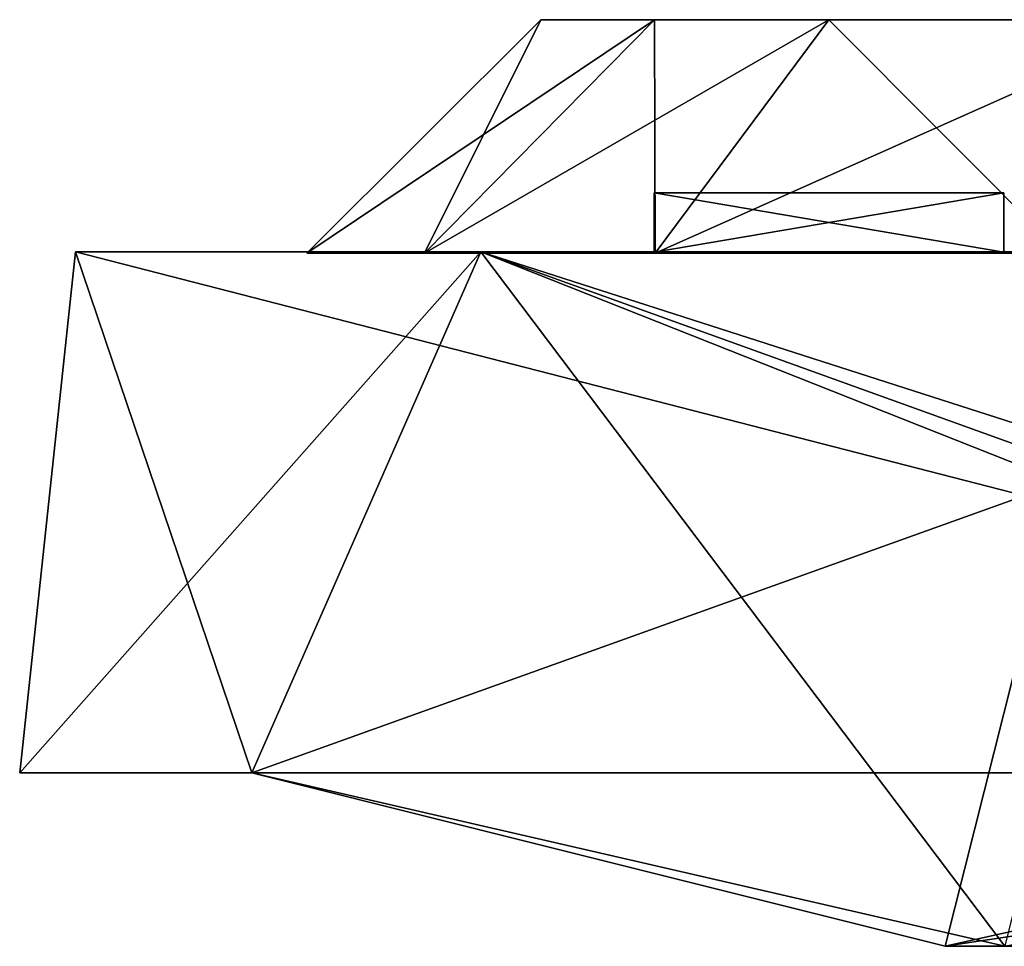
# Model space of a CAD drawing. Units: metres. Extents: x -3.8 to 3.8, y -0.9 to 0.9.
# Drawn here: x -3.8 to -2.1, y -0.7 to 0.9 of the extents above; entities that cross this region are included whole.
import ezdxf

# ---------------------------------------------------------------- set-up
doc = ezdxf.new("R2010")
doc.units = ezdxf.units.M

msp = doc.modelspace()

# ---------------------------------------------------------------- linework, layer by layer
for points in [[(-3.099, 0.4988, -2.6988), (-2.7019, 0.9019, -2.598), (-3.3023, 0.4987, -1.7992)], [(-3.3023, 0.4987, -1.7992), (-2.7019, 0.9019, -2.598), (-2.8983, 0.9018, -1.7992)], [(-3.3023, 0.4987, -1.7992), (-2.8983, 0.9018, -1.7992), (-3.099, 0.4988, -0.8014)], [(-2.7008, 0.4988, -3.5969), (-2.4014, 0.9019, -3.4013), (-3.099, 0.4988, -2.6988)], [(-3.099, 0.4988, -2.6988), (-2.4014, 0.9019, -3.4013), (-2.7019, 0.9019, -2.598)], [(-3.099, 0.4988, -0.8014), (-2.8983, 0.9018, -1.7992), (-2.7019, 0.9019, -1.0004)], [(-3.099, 0.4988, -0.8014), (-2.7019, 0.9019, -1.0004), (-2.7008, 0.4988, -0.0016)], [(-2.7008, 0.4988, -0.0016), (-2.7019, 0.9019, -1.0004), (-2.4014, 0.9019, -0.1971)], [(-2.7008, 0.4988, -3.5969), (-1.7976, 0.9018, -3.9003), (-2.4014, 0.9019, -3.4013)], [(-2.7008, 0.4988, -0.0016), (-2.4014, 0.9019, -0.1971), (-1.9996, 0.4987, 0.6014)], [(-1.9996, 0.4987, -4.2981), (-1.7976, 0.9018, -3.9003), (-2.7008, 0.4988, -3.5969)], [(-1.9996, 0.4987, 0.6014), (-2.4014, 0.9019, -0.1971), (-1.7976, 0.9018, 0.3019)], [(-2.7029, 0.603, -1.7022), (-2.7029, 0.603, -1.897), (-2.7029, 0.5, -1.7022)], [(-2.7029, 0.5, -1.7022), (-2.7029, 0.603, -1.897), (-2.7029, 0.5, -1.897)], [(-2.7029, 0.603, -1.897), (-2.099, 0.603, -1.897), (-2.7029, 0.5, -1.897)], [(-2.7029, 0.5, -1.897), (-2.099, 0.603, -1.897), (-2.099, 0.5, -1.897)], [(-2.099, 0.603, -1.7022), (-2.7029, 0.603, -1.7022), (-2.099, 0.5, -1.7022)], [(-2.099, 0.5, -1.7022), (-2.7029, 0.603, -1.7022), (-2.7029, 0.5, -1.7022)], [(-2.099, 0.603, -1.7022), (-2.099, 0.603, -1.897), (-2.7029, 0.603, -1.7022)], [(-2.7029, 0.603, -1.7022), (-2.099, 0.603, -1.897), (-2.7029, 0.603, -1.897)], [(-2.099, 0.603, -1.897), (-2.099, 0.603, -1.7022), (-2.099, 0.5, -1.897)], [(-2.099, 0.5, -1.897), (-2.099, 0.603, -1.7022), (-2.099, 0.5, -1.7022)], [(-3.7981, -0.3994, -1.8029), (-3.7016, 0.5007, -1.8028), (-0.2025, -0.3995, -1.8026)], [(-3.7981, -0.3994, -1.8029), (-3.3973, -0.3994, 0.003), (-3.7016, 0.5007, -1.8028)], [(-3.7981, -0.3994, -1.8029), (-3.002, 0.5007, -3.5028), (-0.2025, -0.3995, -1.8026)], [(-3.002, 0.5007, -3.5028), (-3.7981, -0.3994, -1.8029), (-3.7016, 0.5007, -1.8028)], [(-3.002, 0.5007, -3.5028), (-3.7981, -0.3994, -1.8029), (-3.3972, -0.3994, -3.7015)], [(-3.7016, 0.5007, -1.8028), (-3.0021, 0.5007, -0.0971), (-0.2025, -0.3995, -1.8026)], [(-0.197, 0.5006, -1.8026), (-3.7016, 0.5007, -1.8028), (-0.2025, -0.3995, -1.8026)], [(-3.002, 0.5007, -3.5028), (-3.7016, 0.5007, -1.8028), (-0.2025, -0.3995, -1.8026)], [(-0.2025, -0.3995, -1.8026), (-3.7016, 0.5007, -1.8028), (-3.3973, -0.3994, 0.003)], [(-3.0021, 0.5007, -0.0971), (-3.3973, -0.3994, 0.003), (-3.7016, 0.5007, -1.8028)], [(-0.197, 0.5006, -1.8026), (-3.7016, 0.5007, -1.8028), (-3.002, 0.5007, -3.5028)], [(-0.197, 0.5006, -1.8026), (-3.0021, 0.5007, -0.0971), (-3.7016, 0.5007, -1.8028)], [(-3.3973, -0.3994, 0.003), (-3.0021, 0.5007, -0.0971), (-0.2025, -0.3995, -1.8026)], [(-3.3973, -0.3994, 0.003), (-2.0974, -0.699, 2.3017), (-3.0021, 0.5007, -0.0971)], [(-0.2025, -0.3995, -1.8026), (-3.002, 0.5007, -3.5028), (-3.3972, -0.3994, -3.7015)], [(-1.9985, 0.1028, -5.6008), (-3.3972, -0.3994, -3.7015), (-3.002, 0.5007, -3.5028)], [(-0.2023, 0.4987, -1.7992), (-3.099, 0.4988, -2.6988), (-3.3023, 0.4987, -1.7992)], [(-0.2023, 0.4987, -1.7992), (-3.3023, 0.4987, -1.7992), (-3.099, 0.4988, -0.8014)], [(-0.2023, 0.4987, -1.7992), (-2.7008, 0.4988, -3.5969), (-3.099, 0.4988, -2.6988)], [(-0.2023, 0.4987, -1.7992), (-3.099, 0.4988, -0.8014), (-2.7008, 0.4988, -0.0016)], [(-3.0021, 0.5007, -0.0971), (-1.8987, 0.1028, 1.7007), (-0.2025, -0.3995, -1.8026)], [(-0.2025, -0.3995, -1.8026), (-3.0021, 0.5007, -0.0971), (-0.197, 0.5006, -1.8026)], [(-0.2025, -0.3995, -1.8026), (-3.0021, 0.5007, -0.0971), (-2.0974, -0.699, 2.3017)], [(-1.8987, 0.1028, 1.7007), (-2.0974, -0.699, 2.3017), (-3.0021, 0.5007, -0.0971)], [(-0.197, 0.5006, -1.8026), (-1.8987, 0.1028, 1.7007), (-3.0021, 0.5007, -0.0971)], [(-0.197, 0.5006, -1.8026), (-3.002, 0.5007, -3.5028), (-0.2025, -0.3995, -1.8026)], [(-1.9985, 0.1028, -5.6008), (-3.002, 0.5007, -3.5028), (-0.2025, -0.3995, -1.8026)], [(-0.197, 0.5006, -1.8026), (-3.002, 0.5007, -3.5028), (-1.9985, 0.1028, -5.6008)], [(-2.099, 0.5, -1.7022), (-2.7029, 0.5, -1.7022), (-2.099, 0.5, -1.897)], [(-2.099, 0.5, -1.897), (-2.7029, 0.5, -1.7022), (-2.7029, 0.5, -1.897)], [(-0.2023, 0.4987, -1.7992), (-1.9996, 0.4987, -4.2981), (-2.7008, 0.4988, -3.5969)], [(-0.2023, 0.4987, -1.7992), (-2.7008, 0.4988, -0.0016), (-1.9996, 0.4987, 0.6014)], [(-0.2025, -0.3995, -1.8026), (-1.9985, 0.1028, -5.6008), (-3.3972, -0.3994, -3.7015)], [(-2.2004, -0.699, -6.0011), (-3.3972, -0.3994, -3.7015), (-1.9985, 0.1028, -5.6008)], [(-2.2004, -0.699, -6.0011), (-1.9985, 0.1028, -5.6008), (-0.2025, -0.3995, -1.8026)], [(-2.2004, -0.699, -6.0011), (1.3977, 0.1028, -5.6007), (-0.2025, -0.3995, -1.8026)], [(1.5995, -0.699, -6.0009), (-2.2004, -0.699, -6.0011), (1.3977, 0.1028, -5.6007)], [(1.3977, 0.1028, -5.6007), (-2.2004, -0.699, -6.0011), (-1.9985, 0.1028, -5.6008)], [(-3.7981, -0.3994, -1.8029), (-3.3973, -0.3994, 0.003), (-0.2025, -0.3995, -1.8026)], [(-3.3972, -0.3994, -3.7015), (-3.7981, -0.3994, -1.8029), (-0.2025, -0.3995, -1.8026)], [(-0.2025, -0.3995, -1.8026), (-2.0974, -0.699, 2.3017), (-3.3973, -0.3994, 0.003)], [(-0.2025, -0.3995, -1.8026), (-3.3972, -0.3994, -3.7015), (-2.2004, -0.699, -6.0011)], [(-0.2025, -0.3995, -1.8026), (-2.2004, -0.699, -6.0011), (1.5995, -0.699, -6.0009)]]:
    msp.add_3dface(points)

doc.saveas('drawing.dxf')
